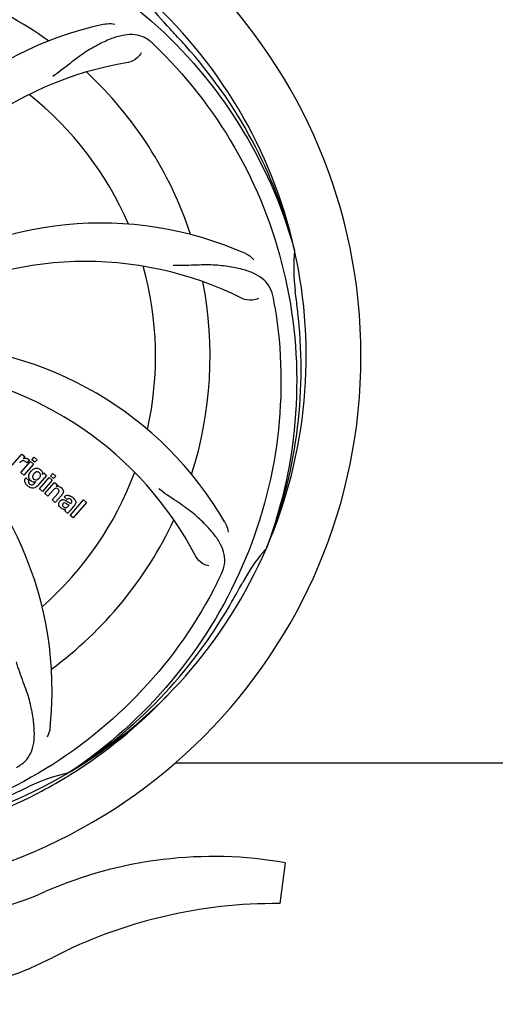
# Model space of a CAD drawing. Units: millimetres. Extents: x 7114 to 11024, y 719 to 6129.
# Drawn here: x 8456 to 8549, y 2449 to 2643 of the extents above; entities that cross this region are included whole.
import ezdxf

# ---------------------------------------------------------------- set-up
doc = ezdxf.new("R2010")
doc.units = ezdxf.units.MM
doc.layers.add('COTAS', color=7, linetype='Continuous')
doc.styles.add('ARIAL', font='arial.ttf')
doc.dimstyles.new('Diseño_PlanosFabricacion', dxfattribs={"dimtxt": 40, "dimasz": 45, "dimexe": 10, "dimexo": 10, "dimgap": 10, "dimtad": 1, "dimtih": 1, "dimtoh": 1, "dimdec": 0, "dimzin": 1, "dimdsep": 46, "dimtxsty": 'ARIAL', "dimcen": 15, "dimadec": 0, "dimazin": 0, "dimtp": 0.05, "dimtm": 0.05, "dimtfac": 1, "dimtdec": 0, "dimtofl": 0, "dimtmove": 0, "dimatfit": 3, "dimfxl": 0, "dimtolj": 1, "dimarcsym": 0})

# ---------------------------------------------------------------- blocks, each defined once
blk = doc.blocks.new('*D2')
at = {"layer": 'COTAS', "color": 0, "lineweight": -2}
for p, q in [((9177.36, 2741.47), (9177.36, 2281.07)), ((7657.06, 2469.98), (7657.06, 2281.07)), ((7702.06, 2291.07), (9132.36, 2291.07))]:
    blk.add_line(p, q, dxfattribs=at)
at = {"layer": 'COTAS', "color": 0}
for points in [[(7702.06, 2298.57), (7702.06, 2283.57), (7657.06, 2291.07)], [(9132.36, 2298.57), (9132.36, 2283.57), (9177.36, 2291.07)]]:
    blk.add_solid(points, dxfattribs=at)
at = {"layer": 'Defpoints', "color": 0}
for p in [(9177.36, 2751.47), (7657.06, 2479.98), (9177.36, 2291.07)]:
    blk.add_point(p, dxfattribs=at)
at = {"layer": 'COTAS', "color": 0, "insert": (8417.21, 2321.5), "char_height": 40, "attachment_point": 5, "style": 'ARIAL'}
blk.add_mtext('\\A1;1520 mm', dxfattribs=at)

msp = doc.modelspace()

# ---------------------------------------------------------------- linework, layer by layer
at = {"color": 7, "linetype": 'Continuous'}
for p, q in [((8509.94, 2597.67), (8510.01, 2597.44)), ((8454.51, 2555.17), (8456.41, 2557.36)), ((8456.41, 2557.36), (8456.98, 2556.86)), ((8456.98, 2556.86), (8456.64, 2556.45)), ((8457.85, 2556.17), (8457.37, 2555.62)), ((8458.36, 2556.25), (8458.79, 2556.75)), ((8458.97, 2555.73), (8458.36, 2556.25)), ((8458.79, 2556.75), (8459.4, 2556.23)), ((8459.4, 2556.23), (8458.97, 2555.73)), ((8456.17, 2553.73), (8458.07, 2555.92)), ((8458.67, 2555.39), (8456.77, 2553.21)), ((8458.07, 2555.92), (8458.67, 2555.39)), ((8456.77, 2553.21), (8456.17, 2553.73)), ((8457.14, 2552.67), (8457.73, 2552.15)), ((8461.25, 2553.16), (8459.47, 2551.11)), ((8459.84, 2550.54), (8461.74, 2552.72)), ((8460.42, 2553.36), (8460.68, 2553.65)), ((8460.68, 2553.65), (8461.25, 2553.16)), ((8461.74, 2552.72), (8462.35, 2552.2)), ((8462.04, 2553.06), (8462.47, 2553.55)), ((8462.64, 2552.54), (8462.04, 2553.06)), ((8462.47, 2553.55), (8463.07, 2553.03)), ((8463.07, 2553.03), (8462.64, 2552.54)), ((8458.9, 2551.61), (8459.12, 2551.88)), ((8460.45, 2550.01), (8459.84, 2550.54)), ((8462.35, 2552.2), (8460.45, 2550.01)), ((8460.92, 2549.6), (8462.82, 2551.79)), ((8462.82, 2551.79), (8463.39, 2551.29)), ((8463.39, 2551.29), (8463.14, 2550.98)), ((8461.52, 2549.08), (8460.92, 2549.6)), ((8462.52, 2550.23), (8461.52, 2549.08)), ((8462.37, 2548.34), (8463.44, 2549.58)), ((8464.14, 2549.16), (8462.97, 2547.82)), ((8465.32, 2548.44), (8464.72, 2548.96)), ((8462.97, 2547.82), (8462.37, 2548.34)), ((8465.52, 2547.09), (8465.72, 2547.31)), ((8466.8, 2547.34), (8465.81, 2546.2)), ((8465.87, 2545.3), (8468.49, 2548.32)), ((8469.09, 2547.8), (8466.47, 2544.78)), ((8468.49, 2548.32), (8469.09, 2547.8)), ((8465.46, 2545.65), (8464.86, 2546.18)), ((8466.47, 2544.78), (8465.87, 2545.3)), ((8504.57, 2539.06), (8504.49, 2538.83)), ((8486.57, 2496.63), (8615.06, 2496.63)), ((8465.78, 2494.79), (8465.58, 2494.66)), ((8465.81, 2494.25), (8466.03, 2494.39)), ((8508.17, 2476.99), (8507.09, 2468.93))]:
    msp.add_line(p, q, dxfattribs=at)
for centre, radius, start, end in [((8417.06, 2576.63), 106, 270.3322, 89.6678), ((8417.06, 2576.63), 76.34, 54.2607, 83.0406), ((8417.06, 2576.63), 95.24, 12.766, 48.6079), ((8509.87, 2665.5), 34.55, 211.7531, 223.7572), ((8487.24, 2573.44), 70, 102.0566, 161.2752), ((8417.06, 2576.63), 93.95, 42.6963, 43.7582), ((8228.06, 2402.26), 351.1, 42.1224, 42.6945), ((8374.7, 2526.64), 154.79, 45.3764, 46.0196), ((8418.28, 2574.34), 94.59, 14.28, 42.0931), ((8488.61, 2566.32), 69, 99.4682, 156.0184), ((8417.06, 2576.63), 76.34, 18.2607, 47.0406), ((8417.06, 2576.63), 65.62, 23.3057, 51.6102), ((8471.97, 2532.79), 70, 66.0568, 125.2752), ((8417.06, 2576.63), 95.24, 336.766, 12.6081), ((8544.3, 2593.97), 34.47, 174.2573, 187.7673), ((8468.89, 2526.23), 69, 63.4682, 120.0184), ((8417.06, 2576.63), 65.62, 347.3057, 15.6102), ((8417.06, 2576.63), 76.34, 342.2607, 11.0406), ((8417.06, 2576.63), 93.95, 6.6949, 7.7582), ((8353.74, 2561.14), 154.45, 9.376, 10.0204), ((8161.59, 2546.64), 351.18, 6.1223, 6.6942), ((8416.71, 2574.06), 94.59, 338.28, 6.0919), ((8435.72, 2508.89), 70, 30.0577, 89.2752), ((8429.37, 2505.39), 69, 27.4683, 84.0184), ((8392.34, 2510.86), 70, 354.0566, 53.2752), ((8457.12, 2555.6), 0.934, 49.006, 58.0522), ((8457.41, 2554.39), 1.91, 135.3267, 139.0571), ((8459.59, 2552.8), 1.85, 127.3859, 138.9961), ((8459.19, 2553.27), 1.34, 48.9678, 56.7585), ((8457.87, 2552.11), 0.918, 142.4077, 149.4243), ((8459.97, 2552.46), 2.37, 138.977, 143.6373), ((8458.86, 2553.35), 1.17, 311.5371, 319.0483), ((8417.06, 2576.63), 65.62, 311.3057, 339.6102), ((8459.38, 2553.54), 1.06, 349.9629, 356.3333), ((8459.73, 2553.7), 3.42, 228.9779, 230.7675), ((8458.89, 2552.92), 1.09, 234.7225, 241.1544), ((8458.88, 2552.88), 1.05, 241.2264, 260.0768), ((8457.99, 2552.33), 1.16, 314.6815, 321.6086), ((8463.43, 2550.02), 1, 94.4294, 107.0981), ((8463.44, 2550), 1.02, 81.959, 94.4924), ((8463.41, 2549.94), 1.08, 49.0146, 55.8678), ((8463.07, 2549.55), 1.6, 44.8207, 48.9938), ((8461.76, 2551.24), 3.15, 318.9507, 321.3723), ((8462.28, 2550.82), 2.48, 321.3673, 324.3982), ((8465.72, 2548.02), 0.576, 124.0781, 133.8321), ((8464.81, 2547.05), 2.34, 52.3321, 56.4022), ((8464.46, 2546.59), 2.93, 48.935, 52.3346), ((8465.31, 2548.27), 1.95, 228.9315, 232.7681), ((8464.93, 2547.58), 1.15, 256.6343, 262.2175), ((8466.14, 2547.92), 0.877, 318.9728, 328.7064), ((8417.06, 2576.63), 76.34, 306.2607, 335.0406), ((8417.06, 2576.63), 95.24, 300.766, 336.6079), ((8529.44, 2516.5), 33.48, 138.1995, 139.7196), ((8530.26, 2515.82), 34.55, 139.7531, 151.7572), ((8356.43, 2601.46), 154.79, 333.3764, 334.0196), ((8417.06, 2576.63), 93.95, 330.6963, 331.7582), ((8192.83, 2702.49), 351.09, 330.1224, 330.6945), ((8415.26, 2574.76), 94.59, 302.28, 330.0931), ((8414.32, 2577.07), 97.52, 302.0226, 316.3787), ((8417.06, 2576.63), 95.24, 264.766, 300.6079), ((8472.87, 2460.97), 34.47, 102.2574, 115.7674), ((8414.23, 2577.2), 97.67, 301.3178, 301.8754), ((8309.63, 2810.26), 351.1, 294.1224, 294.6945), ((8417.06, 2576.63), 93.95, 294.6963, 295.7582), ((8494.06, 2395.56), 82.64, 80.1721, 113.5863), ((8432.99, 2535.45), 70, 264.1914, 293.5863), ((8506.15, 2373.47), 95.47, 89.4362, 117.2134), ((8430.48, 2520.62), 70, 265.1066, 297.2134)]:
    msp.add_arc(centre, radius, start, end, dxfattribs=at)
for points, knots in [([(8435.38, 2664.33), (8443.88, 2663.04), (8460.71, 2657.93), (8482.83, 2643.35), (8500.2, 2622.85), (8507.51, 2606.3), (8509.94, 2597.67)], [0, 0, 0, 0, 0.244703, 0.492965, 0.744714, 1, 1, 1, 1]), ([(8472.63, 2641.9), (8472.81, 2641.93), (8473.48, 2642.04), (8474.17, 2642.01), (8474.66, 2641.9)], [0, 0, 0, 0, 0.271836, 1, 1, 1, 1]), ([(8482.19, 2638.03), (8481.69, 2638.51), (8480.59, 2639.34), (8478.59, 2639.93), (8476.42, 2639.82), (8474.07, 2639.13), (8471.47, 2637.95), (8469.18, 2636.64), (8467.27, 2635.29), (8465.2, 2633.65), (8463.6, 2632.39), (8462.45, 2631.61)], [0, 0, 0, 0, 0.09272, 0.179125, 0.271434, 0.378112, 0.503845, 0.649613, 0.729712, 0.814694, 1, 1, 1, 1]), ([(8479.85, 2636.26), (8479.66, 2635.88), (8478.93, 2635.04), (8477.92, 2634.49), (8477.26, 2634.38)], [0, 0, 0, 0, 0.388617, 1, 1, 1, 1]), ([(8483.43, 2636.81), (8489.55, 2630.77), (8500.16, 2616.74), (8509.49, 2591.95), (8511.49, 2565.15), (8507.68, 2547.47), (8504.57, 2539.06)], [0, 0, 0, 0, 0.244703, 0.492965, 0.744714, 1, 1, 1, 1]), ([(8500.38, 2596.77), (8500.55, 2596.69), (8501.15, 2596.38), (8501.7, 2595.95), (8502.02, 2595.58)], [0, 0, 0, 0, 0.271873, 1, 1, 1, 1]), ([(8505.84, 2588.02), (8505.72, 2588.7), (8505.32, 2590.02), (8504.05, 2591.67), (8502.23, 2592.86), (8499.92, 2593.68), (8497.13, 2594.26), (8494.5, 2594.54), (8492.16, 2594.57), (8489.53, 2594.46), (8487.5, 2594.38), (8486.11, 2594.42)], [0, 0, 0, 0, 0.092738, 0.179166, 0.271488, 0.378167, 0.50389, 0.649645, 0.729737, 0.814712, 1, 1, 1, 1]), ([(8502.91, 2587.97), (8502.54, 2587.77), (8501.45, 2587.52), (8500.31, 2587.66), (8499.71, 2587.96)], [0, 0, 0, 0, 0.388615, 1, 1, 1, 1]), ([(8506.13, 2586.3), (8507.53, 2577.83), (8507.87, 2560.24), (8500.84, 2534.69), (8486.71, 2511.84), (8473.23, 2499.77), (8465.78, 2494.79)], [0, 0, 0, 0, 0.244703, 0.492965, 0.744714, 1, 1, 1, 1]), ([(8457.24, 2556.54), (8457.32, 2556.52), (8457.45, 2556.49), (8457.57, 2556.43), (8457.62, 2556.4)], [0, 0, 0, 0, 0.596271, 1, 1, 1, 1]), ([(8456.97, 2555.95), (8456.85, 2556.01), (8456.7, 2556.05), (8456.55, 2556.03), (8456.54, 2556.02)], [0, 0, 0, 0, 0.919314, 1, 1, 1, 1]), ([(8458.46, 2554.27), (8458.66, 2554.43), (8458.99, 2554.59), (8459.35, 2554.59), (8459.45, 2554.57)], [0, 0, 0, 0, 0.703634, 1, 1, 1, 1]), ([(8459.45, 2554.57), (8459.51, 2554.57), (8459.68, 2554.53), (8459.83, 2554.45), (8459.92, 2554.39)], [0, 0, 0, 0, 0.353907, 1, 1, 1, 1]), ([(8460.07, 2554.28), (8460.2, 2554.17), (8460.41, 2553.93), (8460.44, 2553.61), (8460.44, 2553.48)], [0, 0, 0, 0, 0.565895, 1, 1, 1, 1]), ([(8457.1, 2551.6), (8457.06, 2551.69), (8456.97, 2551.9), (8456.93, 2552.24), (8457.02, 2552.48), (8457.08, 2552.57)], [0, 0, 0, 0, 0.271531, 0.683797, 1, 1, 1, 1]), ([(8457.74, 2552.85), (8457.74, 2552.9), (8457.72, 2553.08), (8457.76, 2553.25), (8457.81, 2553.39)], [0, 0, 0, 0, 0.233988, 1, 1, 1, 1]), ([(8457.93, 2552.36), (8457.9, 2552.41), (8457.81, 2552.56), (8457.76, 2552.73), (8457.74, 2552.85)], [0, 0, 0, 0, 0.289795, 1, 1, 1, 1]), ([(8458.62, 2553.27), (8458.56, 2553.16), (8458.49, 2552.96), (8458.51, 2552.73), (8458.55, 2552.64), (8458.55, 2552.63)], [0, 0, 0, 0, 0.546752, 0.974703, 1, 1, 1, 1]), ([(8459.04, 2552.28), (8459.1, 2552.27), (8459.27, 2552.26), (8459.43, 2552.33), (8459.53, 2552.39)], [0, 0, 0, 0, 0.342637, 1, 1, 1, 1]), ([(8459.61, 2553.82), (8459.52, 2553.85), (8459.39, 2553.86), (8459.27, 2553.83), (8459.25, 2553.83)], [0, 0, 0, 0, 0.785702, 1, 1, 1, 1]), ([(8459.96, 2552.89), (8460.01, 2552.98), (8460.08, 2553.18), (8460.03, 2553.46), (8459.93, 2553.59), (8459.89, 2553.64)], [0, 0, 0, 0, 0.403957, 0.766546, 1, 1, 1, 1]), ([(8457.73, 2552.15), (8457.68, 2552.04), (8457.65, 2551.82), (8457.75, 2551.64), (8457.79, 2551.59)], [0, 0, 0, 0, 0.652978, 1, 1, 1, 1]), ([(8459.15, 2550.83), (8459.09, 2550.78), (8458.86, 2550.66), (8458.47, 2550.61), (8458.18, 2550.7), (8458.08, 2550.74)], [0, 0, 0, 0, 0.19812, 0.697042, 1, 1, 1, 1]), ([(8458.25, 2551.3), (8458.3, 2551.29), (8458.38, 2551.28), (8458.46, 2551.3), (8458.49, 2551.31)], [0, 0, 0, 0, 0.627283, 1, 1, 1, 1]), ([(8463.32, 2550.58), (8463.31, 2550.58), (8463.22, 2550.62), (8463, 2550.63), (8462.82, 2550.53), (8462.73, 2550.45)], [0, 0, 0, 0, 0.027511, 0.446419, 1, 1, 1, 1]), ([(8463.69, 2549.97), (8463.7, 2550), (8463.72, 2550.1), (8463.68, 2550.29), (8463.58, 2550.4), (8463.52, 2550.45)], [0, 0, 0, 0, 0.16597, 0.591368, 1, 1, 1, 1]), ([(8463.58, 2551.01), (8463.6, 2551.01), (8463.76, 2550.98), (8463.9, 2550.92), (8464.02, 2550.84)], [0, 0, 0, 0, 0.128977, 1, 1, 1, 1]), ([(8464.21, 2550.68), (8464.38, 2550.5), (8464.68, 2550.04), (8464.45, 2549.57), (8464.3, 2549.37)], [0, 0, 0, 0, 0.510038, 1, 1, 1, 1]), ([(8495.58, 2533.66), (8495.88, 2534.29), (8496.33, 2535.59), (8496.28, 2537.67), (8495.5, 2539.71), (8494.11, 2541.74), (8492.18, 2543.84), (8490.21, 2545.63), (8488.33, 2547.03), (8486.13, 2548.49), (8484.43, 2549.62), (8483.34, 2550.49)], [0, 0, 0, 0, 0.092621, 0.17895, 0.271216, 0.377878, 0.503634, 0.649444, 0.729564, 0.814575, 1, 1, 1, 1]), ([(8463.85, 2548.1), (8463.94, 2548.2), (8464.13, 2548.37), (8464.47, 2548.42), (8464.66, 2548.37), (8464.74, 2548.35)], [0, 0, 0, 0, 0.403017, 0.757526, 1, 1, 1, 1]), ([(8464.96, 2549.14), (8465.01, 2549.17), (8465.15, 2549.24), (8465.3, 2549.25), (8465.39, 2549.25)], [0, 0, 0, 0, 0.399653, 1, 1, 1, 1]), ([(8465.39, 2549.25), (8465.45, 2549.25), (8465.65, 2549.23), (8465.84, 2549.16), (8465.97, 2549.09)], [0, 0, 0, 0, 0.275515, 1, 1, 1, 1]), ([(8466, 2548.42), (8465.91, 2548.5), (8465.75, 2548.6), (8465.59, 2548.58), (8465.55, 2548.57)], [0, 0, 0, 0, 0.763001, 1, 1, 1, 1]), ([(8466.38, 2548.8), (8466.49, 2548.7), (8466.63, 2548.57), (8466.75, 2548.41), (8466.78, 2548.37)], [0, 0, 0, 0, 0.746867, 1, 1, 1, 1]), ([(8463.79, 2547.07), (8463.71, 2547.17), (8463.61, 2547.4), (8463.63, 2547.73), (8463.72, 2547.91), (8463.76, 2547.98)], [0, 0, 0, 0, 0.380332, 0.74991, 1, 1, 1, 1]), ([(8464.34, 2546.58), (8464.31, 2546.6), (8464.24, 2546.64), (8464.17, 2546.68), (8464.13, 2546.72)], [0, 0, 0, 0, 0.369117, 1, 1, 1, 1]), ([(8464.47, 2547.6), (8464.43, 2547.55), (8464.37, 2547.46), (8464.38, 2547.35), (8464.39, 2547.3)], [0, 0, 0, 0, 0.582801, 1, 1, 1, 1]), ([(8464.39, 2547.3), (8464.39, 2547.29), (8464.42, 2547.17), (8464.51, 2547.08), (8464.6, 2547)], [0, 0, 0, 0, 0.090088, 1, 1, 1, 1]), ([(8465.11, 2547.61), (8465.01, 2547.67), (8464.88, 2547.75), (8464.74, 2547.74), (8464.72, 2547.73)], [0, 0, 0, 0, 0.82955, 1, 1, 1, 1]), ([(8464.82, 2546.87), (8464.9, 2546.83), (8465.16, 2546.77), (8465.41, 2546.95), (8465.52, 2547.09)], [0, 0, 0, 0, 0.328005, 1, 1, 1, 1]), ([(8465.72, 2547.31), (8465.61, 2547.31), (8465.4, 2547.42), (8465.21, 2547.55), (8465.11, 2547.61)], [0, 0, 0, 0, 0.465809, 1, 1, 1, 1]), ([(8465.38, 2547.98), (8465.44, 2547.94), (8465.6, 2547.83), (8465.79, 2547.71), (8465.93, 2547.7), (8465.95, 2547.7)], [0, 0, 0, 0, 0.317645, 0.92137, 1, 1, 1, 1]), ([(8465.95, 2547.7), (8465.97, 2547.7), (8466.04, 2547.71), (8466.1, 2547.75), (8466.13, 2547.79)], [0, 0, 0, 0, 0.332308, 1, 1, 1, 1]), ([(8466.13, 2547.79), (8466.18, 2547.84), (8466.25, 2547.95), (8466.24, 2548.1), (8466.21, 2548.18), (8466.2, 2548.19)], [0, 0, 0, 0, 0.459175, 0.866943, 1, 1, 1, 1]), ([(8466.78, 2548.37), (8466.84, 2548.3), (8466.95, 2548.1), (8467.03, 2547.77), (8466.94, 2547.55), (8466.89, 2547.46)], [0, 0, 0, 0, 0.287116, 0.696255, 1, 1, 1, 1]), ([(8465.81, 2546.2), (8465.73, 2546.12), (8465.6, 2545.94), (8465.48, 2545.75), (8465.46, 2545.65)], [0, 0, 0, 0, 0.536646, 1, 1, 1, 1]), ([(8496.3, 2543.95), (8496.4, 2543.79), (8496.7, 2543.18), (8496.89, 2542.51), (8496.94, 2542.02)], [0, 0, 0, 0, 0.271962, 1, 1, 1, 1]), ([(8493.18, 2535.34), (8492.76, 2535.4), (8491.73, 2535.83), (8490.9, 2536.62), (8490.59, 2537.22)], [0, 0, 0, 0, 0.388616, 1, 1, 1, 1]), ([(8494.81, 2532.1), (8490.96, 2524.42), (8480.89, 2509.99), (8460.19, 2493.46), (8435.32, 2483.27), (8417.33, 2481.43), (8408.37, 2481.79)], [0, 0, 0, 0, 0.244703, 0.492965, 0.744714, 1, 1, 1, 1]), ([(8455.33, 2495.71), (8455.94, 2496.04), (8457.07, 2496.83), (8458.25, 2498.54), (8458.82, 2500.64), (8458.89, 2503.1), (8458.57, 2505.93), (8458.03, 2508.52), (8457.33, 2510.75), (8456.41, 2513.22), (8455.71, 2515.13), (8455.32, 2516.47)], [0, 0, 0, 0, 0.092716, 0.179117, 0.271424, 0.378103, 0.503836, 0.649603, 0.729702, 0.814686, 1, 1, 1, 1]), ([(8461.96, 2503.61), (8461.94, 2503.43), (8461.83, 2502.76), (8461.59, 2502.1), (8461.34, 2501.68)], [0, 0, 0, 0, 0.271836, 1, 1, 1, 1]), ([(8417.62, 2479.52), (8421.78, 2479.68), (8430.1, 2480.52), (8442.3, 2483.36), (8454.04, 2487.71), (8461.44, 2491.59), (8465, 2493.76)], [0, 0, 0, 0, 0.249996, 0.499996, 0.749997, 1, 1, 1, 1])]:
    msp.add_open_spline(points, degree=3, knots=knots, dxfattribs=at)
for points in [[(8456.64, 2556.45), (8456.81, 2556.54), (8457.03, 2556.57), (8457.24, 2556.54)], [(8457.74, 2556.31), (8457.78, 2556.27), (8457.82, 2556.23), (8457.85, 2556.17)], [(8456.33, 2555.95), (8456.23, 2555.89), (8456.13, 2555.81), (8456.05, 2555.73)], [(8456.54, 2556.02), (8456.47, 2556.01), (8456.4, 2555.98), (8456.33, 2555.95)], [(8457.17, 2555.83), (8457.11, 2555.87), (8457.04, 2555.92), (8456.97, 2555.95)], [(8457.37, 2555.62), (8457.31, 2555.69), (8457.24, 2555.76), (8457.17, 2555.83)], [(8457.81, 2553.39), (8457.87, 2553.56), (8457.96, 2553.72), (8458.07, 2553.87)], [(8458.04, 2552.23), (8458, 2552.27), (8457.96, 2552.32), (8457.93, 2552.36)], [(8458.55, 2552.63), (8458.57, 2552.6), (8458.59, 2552.56), (8458.62, 2552.53)], [(8458.8, 2553.5), (8458.73, 2553.43), (8458.67, 2553.35), (8458.62, 2553.27)], [(8458.62, 2552.53), (8458.65, 2552.49), (8458.68, 2552.46), (8458.71, 2552.43)], [(8458.71, 2552.43), (8458.8, 2552.35), (8458.92, 2552.3), (8459.04, 2552.28)], [(8458.9, 2553.62), (8458.86, 2553.58), (8458.83, 2553.54), (8458.8, 2553.5)], [(8459.25, 2553.83), (8459.12, 2553.79), (8459, 2553.71), (8458.9, 2553.62)], [(8459.53, 2552.39), (8459.57, 2552.42), (8459.61, 2552.45), (8459.64, 2552.48)], [(8459.82, 2553.7), (8459.76, 2553.75), (8459.69, 2553.79), (8459.61, 2553.82)], [(8459.75, 2552.59), (8459.78, 2552.62), (8459.8, 2552.65), (8459.83, 2552.69)], [(8459.89, 2553.64), (8459.87, 2553.66), (8459.85, 2553.68), (8459.82, 2553.7)], [(8459.83, 2552.69), (8459.88, 2552.75), (8459.92, 2552.82), (8459.96, 2552.89)], [(8457.29, 2551.33), (8457.22, 2551.41), (8457.15, 2551.51), (8457.1, 2551.6)], [(8457.49, 2551.13), (8457.42, 2551.19), (8457.36, 2551.25), (8457.29, 2551.33)], [(8458.08, 2550.74), (8457.9, 2550.82), (8457.73, 2550.93), (8457.57, 2551.06)], [(8457.79, 2551.59), (8457.81, 2551.57), (8457.83, 2551.54), (8457.85, 2551.52)], [(8457.85, 2551.52), (8457.87, 2551.5), (8457.9, 2551.48), (8457.92, 2551.46)], [(8457.92, 2551.46), (8458.01, 2551.38), (8458.13, 2551.32), (8458.25, 2551.3)], [(8458.17, 2552.11), (8458.12, 2552.15), (8458.08, 2552.19), (8458.04, 2552.23)], [(8458.27, 2552.03), (8458.23, 2552.05), (8458.2, 2552.08), (8458.17, 2552.11)], [(8458.49, 2551.31), (8458.57, 2551.33), (8458.64, 2551.37), (8458.71, 2551.42)], [(8458.91, 2551.84), (8458.84, 2551.83), (8458.77, 2551.84), (8458.69, 2551.85)], [(8458.71, 2551.42), (8458.74, 2551.45), (8458.77, 2551.47), (8458.8, 2551.51)], [(8459.12, 2551.88), (8459.05, 2551.85), (8458.98, 2551.84), (8458.91, 2551.84)], [(8459.47, 2551.11), (8459.37, 2551), (8459.27, 2550.9), (8459.15, 2550.83)], [(8462.62, 2550.35), (8462.59, 2550.31), (8462.55, 2550.27), (8462.52, 2550.23)], [(8462.73, 2550.45), (8462.69, 2550.42), (8462.66, 2550.38), (8462.62, 2550.35)], [(8463.52, 2550.45), (8463.46, 2550.5), (8463.39, 2550.55), (8463.32, 2550.58)], [(8463.44, 2549.58), (8463.54, 2549.69), (8463.65, 2549.82), (8463.69, 2549.97)], [(8464.72, 2548.96), (8464.79, 2549.03), (8464.87, 2549.09), (8464.96, 2549.14)], [(8465.55, 2548.57), (8465.49, 2548.56), (8465.44, 2548.53), (8465.39, 2548.5)], [(8465.97, 2549.09), (8466.02, 2549.06), (8466.07, 2549.03), (8466.11, 2549)], [(8466.2, 2548.19), (8466.16, 2548.28), (8466.08, 2548.35), (8466, 2548.42)], [(8463.76, 2547.98), (8463.79, 2548.02), (8463.82, 2548.06), (8463.85, 2548.1)], [(8464.03, 2546.8), (8463.94, 2546.88), (8463.85, 2546.97), (8463.79, 2547.07)], [(8464.66, 2546.46), (8464.55, 2546.48), (8464.44, 2546.53), (8464.34, 2546.58)], [(8464.72, 2547.73), (8464.62, 2547.72), (8464.53, 2547.67), (8464.47, 2547.6)], [(8464.6, 2547), (8464.66, 2546.95), (8464.74, 2546.9), (8464.82, 2546.87)], [(8464.74, 2548.35), (8464.81, 2548.32), (8464.89, 2548.29), (8464.96, 2548.25)], [(8464.96, 2548.25), (8464.99, 2548.23), (8465.03, 2548.21), (8465.07, 2548.19)], [(8465.07, 2548.19), (8465.1, 2548.17), (8465.14, 2548.14), (8465.17, 2548.12)], [(8465.17, 2548.12), (8465.24, 2548.07), (8465.31, 2548.03), (8465.38, 2547.98)], [(8465, 2546.43), (8464.92, 2546.42), (8464.85, 2546.42), (8464.77, 2546.43)], [(8464.86, 2546.18), (8464.87, 2546.21), (8464.88, 2546.24), (8464.9, 2546.27)], [(8464.9, 2546.27), (8464.93, 2546.33), (8464.96, 2546.38), (8465, 2546.43)]]:
    msp.add_open_spline(points, degree=3, dxfattribs=at)

# ---------------------------------------------------------------- dimensions: what is measured, and where the dimension line sits
at = {"layer": 'COTAS'}
dim = msp.add_linear_dim(base=(9177.36, 2291.07), p1=(7657.06, 2479.98), p2=(9177.36, 2751.47), dimstyle='Diseño_PlanosFabricacion', override={"dimpost": ' mm'}, dxfattribs=at)
dim.commit()
dim.dimension.update_dxf_attribs({"geometry": '*D2', "text_midpoint": (8417.21, 2291.07), "dimtype": 160})

doc.saveas('drawing.dxf')
